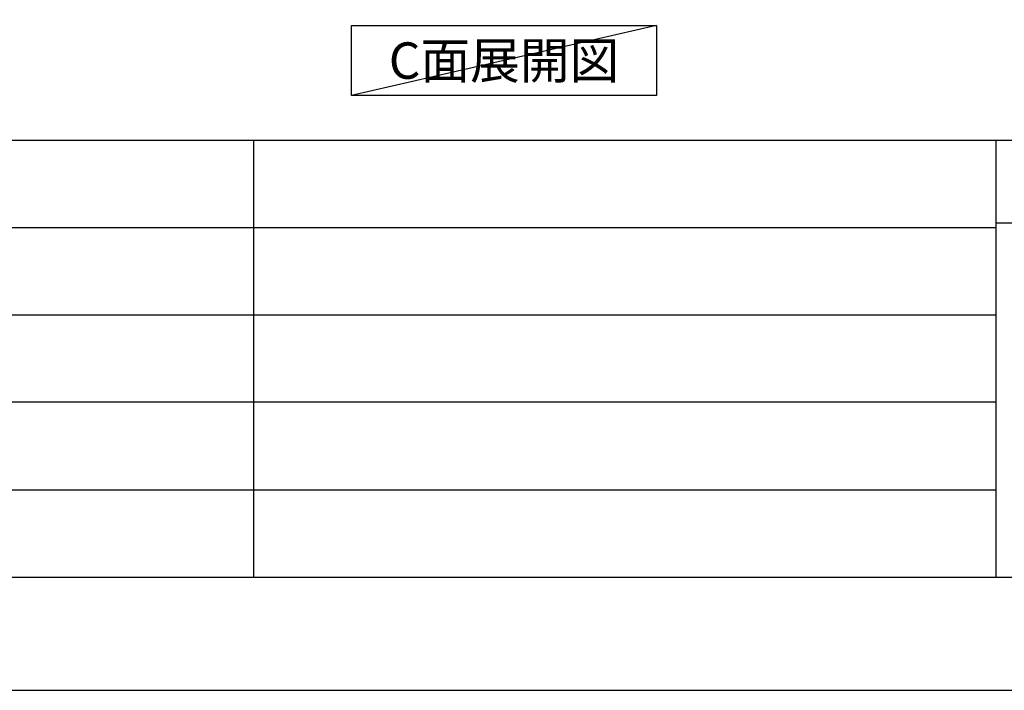
# Model space of a CAD drawing. Extents: x 0 to 26473, y -11033 to -2163.
# Drawn here: x 7182 to 9021, y -11020 to -9768 of the extents above; entities that cross this region are included whole.
import ezdxf

# ---------------------------------------------------------------- set-up
doc = ezdxf.new("R2010")
doc.units = 0
doc.header["$LTSCALE"] = 50
doc.header["$MEASUREMENT"] = 0
doc.layers.get('DEFPOINTS').update_dxf_attribs({"color": 146, "linetype": 'CONTINUOUS'})
for name, color, linetype in [('160-文字', 254, 'CONTINUOUS'), ('190-図面外枠', 5, 'CONTINUOUS'), ('191-図面内枠', 4, 'CONTINUOUS')]:
    doc.layers.add(name, color=color, linetype=linetype)
doc.styles.add('KH001', font='msgothic.ttc')

# ---------------------------------------------------------------- blocks, each defined once
blk = doc.blocks.new('A$C5D946DDC')
at = {"layer": '190-図面外枠'}
blk.add_line((20519, 350.7), (271, 350.7), dxfattribs=at)
at = {"layer": 'DEFPOINTS'}
blk.add_lwpolyline([(0, 0), (20790, 0), (20790, 14700), (0, 14700)], close=True, dxfattribs=at)

msp = doc.modelspace()

# ---------------------------------------------------------------- linework, layer by layer
at = {"layer": '160-文字'}
msp.add_lwpolyline([(7801.6, -9778.95), (8371.63, -9778.95), (8371.63, -9909.38), (7801.6, -9909.38)], close=True, dxfattribs=at)
at = {"layer": '191-図面内枠'}
for p, q in [((162.58, -9992.67), (12311.4, -9992.67)), ((7618.77, -9992.67), (7618.77, -10809.6)), ((9005.37, -9992.67), (9005.37, -10809.6)), ((9005.37, -10147.02), (9529.09, -10147.02)), ((4520.96, -10155.6), (9005.37, -10155.6)), ((4520.96, -10318.6), (9005.37, -10318.6)), ((4520.96, -10481.6), (9005.37, -10481.6)), ((4520.96, -10645.6), (9005.37, -10645.6))]:
    msp.add_line(p, q, dxfattribs=at)
at = {"layer": 'DEFPOINTS'}
msp.add_line((8371.63, -9778.95), (7801.6, -9909.38), dxfattribs=at)

# ---------------------------------------------------------------- block references
at = {"layer": '190-図面外枠', "xscale": 0.599999999976717, "yscale": 0.599999999976717, "zscale": 0.599999999976717}
msp.add_blockref('A$C5D946DDC', (0, -11020), dxfattribs=at)

# ---------------------------------------------------------------- texts
at = {"layer": '160-文字', "insert": (8086.62, -9844.16), "char_height": 68, "attachment_point": 5, "style": 'KH001'}
msp.add_mtext('{\\fArial|b0|i0|c0|p32;C}面展開図', dxfattribs=at)

doc.saveas('drawing.dxf')
